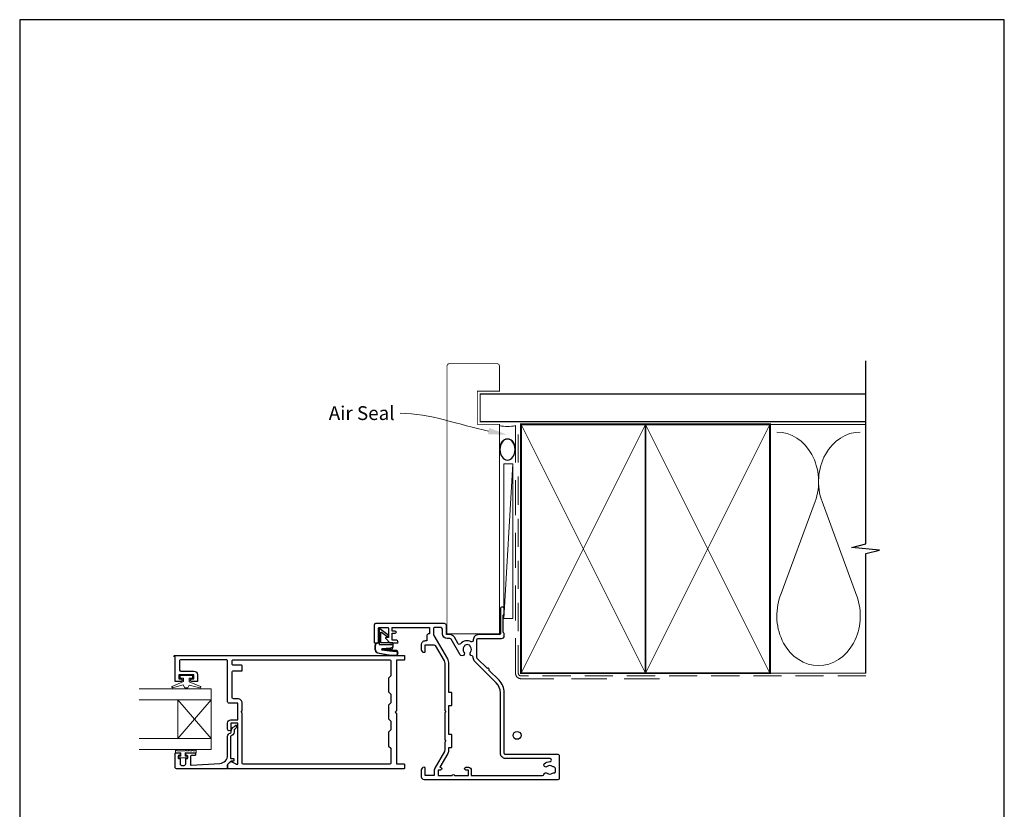
# Model space of a CAD drawing. Units: millimetres. Extents: x 23 to 1863, y -511 to 568.
# Drawn here: x 394 to 750, y -58 to 228 of the extents above; entities that cross this region are included whole.
import ezdxf
from ezdxf import colors
from ezdxf.entities.mleader import LeaderData, LeaderLine
from ezdxf.math import Vec2, Vec3

# ---------------------------------------------------------------- set-up
doc = ezdxf.new("R2010")
doc.units = ezdxf.units.MM
doc.header["$MEASUREMENT"] = 0
doc.linetypes.add('DASHED', pattern=[19.05, 12.7, -6.35])
doc.layers.get('Defpoints').update_dxf_attribs({"color": 1})
doc.layers.add('APL Joinery', color=2, linetype='Continuous')
doc.styles.add('General notes', font='arial.ttf', dxfattribs={"height": 3.5})

# ---------------------------------------------------------------- blocks, each defined once
blk = doc.blocks.new('sealant')
at = {"layer": 'APL Joinery', "color": 9, "lineweight": 20}
blk.add_lwpolyline([(-10.46, -7), (0, -7, -0.106806), (0, 0), (-10.46, 0)], format="xyb", dxfattribs=at)
at = {"layer": 'APL Joinery', "color": 9, "lineweight": 20, "extrusion": (0, 0, -1)}
blk.add_ellipse((-10.46, -3.5), major_axis=(4.77, 0), ratio=0.733157, start_param=-1.570796, end_param=1.570796, dxfattribs=at)
at = {"layer": 'APL Joinery', "color": 7, "lineweight": 25}
blk.add_ellipse((-10.46, -3.5), major_axis=(-4.56, 0), ratio=0.728665, dxfattribs=at)

msp = doc.modelspace()

# ---------------------------------------------------------------- linework, layer by layer
at = {"layer": 'APL Joinery', "color": 250, "lineweight": 5}
for p, q in [((572.47, 66.83), (569.27, 10.9)), ((681.76, 53.2), (669.2, 19.06)), ((696.84, 19.06), (684.29, 53.2))]:
    msp.add_line(p, q, dxfattribs=at)
at = {"layer": 'APL Joinery', "color": 7, "lineweight": 20}
for p, q in [((463.38, -14.48), (437.38, -14.48)), ((463.38, -36.48), (463.38, -14.48)), ((463.38, -18.48), (437.38, -18.48)), ((451.38, -32.48), (451.38, -18.48)), ((463.38, -32.48), (437.38, -32.48))]:
    msp.add_line(p, q, dxfattribs=at)
at = {"layer": 'APL Joinery', "color": 252, "lineweight": 5}
for p, q in [((463.38, -18.48), (451.38, -32.48)), ((463.38, -32.48), (451.38, -18.48))]:
    msp.add_line(p, q, dxfattribs=at)
at = {"layer": 'APL Joinery', "color": 7, "lineweight": 25, "const_width": 0.3}
msp.add_lwpolyline([(567.68, 5.38), (567.68, 81.14), (559.68, 81.14), (559.68, 93.14), (567.68, 93.14), (567.68, 102.14, 0.414214), (566.68, 103.14), (549.68, 103.14, 0.414214), (548.68, 102.14), (548.68, 5.38)], format="xyb", dxfattribs=at)
at = {"layer": 'APL Joinery', "color": 9, "ltscale": 0.7}
for points in [[(700.11, 87.14), (700.11, 104.14)], [(700.11, 80.14), (700.11, 97.14)], [(700.11, -8.86), (700.11, 34.39), (705.11, 35.64), (695.11, 36.64), (700.11, 37.89), (700.11, 80.14)]]:
    msp.add_lwpolyline(points, dxfattribs=at)
at = {"layer": 'APL Joinery', "color": 7, "lineweight": 25, "const_width": 0.4}
msp.add_lwpolyline([(700.11, 92.14), (560.68, 92.14), (560.68, 82.14), (700.11, 82.14)], dxfattribs=at)
at = {"layer": 'APL Joinery', "color": 7, "linetype": 'DASHED', "lineweight": 13}
msp.add_lwpolyline([(625.47, -10.86), (575.47, -10.86, -0.414214), (573.47, -8.86), (573.47, 80.69)], format="xyb", dxfattribs=at)
at = {"layer": 'APL Joinery', "color": 8, "linetype": 'DASHED', "lineweight": 5, "ltscale": 0.8}
msp.add_lwpolyline([(700.11, -9.86), (575.47, -9.86, -0.414214), (574.47, -8.86), (574.47, 80.14)], format="xyb", dxfattribs=at)
at = {"layer": 'APL Joinery', "color": 7, "lineweight": 35, "const_width": 0.7}
for points in [[(575.47, -8.86), (575.47, 81.14), (620.47, 81.14), (620.47, -8.86)], [(620.47, -8.86), (620.47, 81.14), (665.47, 81.14), (665.47, -8.86)]]:
    msp.add_lwpolyline(points, close=True, dxfattribs=at)
at = {"layer": 'APL Joinery', "color": 250, "lineweight": 5}
for points in [[(575.47, -8.86), (620.47, 81.14)], [(575.47, 81.14), (620.47, -8.86)], [(620.47, -8.86), (665.47, 81.14)], [(620.47, 81.14), (665.47, -8.86)], [(665.47, 81.14), (700.11, 81.14)], [(665.47, -8.86), (700.11, -8.86)]]:
    msp.add_lwpolyline(points, dxfattribs=at)
at = {"layer": 'APL Joinery', "color": 7, "lineweight": 15}
msp.add_lwpolyline([(569.27, 66.83), (569.27, 10.9), (572.47, 10.9), (572.47, 66.83)], close=True, dxfattribs=at)
at = {"layer": 'APL Joinery', "lineweight": 25}
for points in [[(563.29, -7.18), (559.65, -3.54, -0.198906), (559.5, -3.18), (559.5, 3.18, -0.414212), (560, 3.68), (568.38, 3.68, 0.414209), (569.38, 4.68), (569.38, 5.36, 0.198912), (569.29, 5.57), (569.07, 5.8, -0.198912), (568.98, 6.01), (568.98, 12.06, -0.198912), (569.07, 12.27), (569.29, 12.5, 0.198912), (569.38, 12.71), (569.38, 14.38, 1), (567.98, 14.38), (567.98, 5.38, -0.41421), (567.68, 5.08), (560.1, 5.08, 0.414214), (558.2, 3.18), (558.2, 2.97, -0.562048), (557.47, 2.53, 0.351888), (553.54, 1.73, -0.521639), (552.73, 1.8), (551.38, 4.13, 0.267943), (549.74, 5.08), (548.78, 5.08, -0.414207), (548.48, 5.38), (548.48, 8.39, 0.414214), (547.78, 9.09), (522.88, 9.09, 0.414214), (522.38, 8.59), (522.38, 2.34, 0.414214), (522.63, 2.09), (523.73, 2.09, 0.414214), (523.98, 2.34), (523.98, 7.44, -0.414214), (524.23, 7.69), (527.23, 7.69, -0.414214), (527.48, 7.44), (527.48, 4.09), (526.73, 4.09, 0.668179), (526.55, 3.66), (528.07, 2.14, 0.198912), (528.21, 2.09), (530.78, 2.09, 0.414214), (530.98, 2.29, 0.414214), (530.18, 3.09), (528.88, 3.09), (528.88, 5.59), (529.89, 5.59, 0.356394), (530.38, 5.99, 0.356394), (529.89, 6.39), (528.88, 6.39), (528.88, 7.69), (542.38, 7.69), (542.38, 5.39), (542.18, 5.39, 0.414214), (541.38, 4.59), (541.38, 2.79), (540.78, 2.79, 0.414214), (539.38, 1.39), (539.38, -0.31, 0.414214), (540.38, -1.31), (540.48, -1.31, 0.414214), (540.78, -1.01), (540.78, 1.39), (543.99, 1.39, -0.267949), (544.42, 1.14), (547.61, -4.39, -0.131652), (547.88, -5.39), (547.88, -22.41), (548.28, -22.81), (547.88, -23.21), (547.88, -33.01), (548.28, -33.41), (547.88, -33.81), (547.88, -36.69, -0.131652), (547.74, -37.19), (544.27, -43.21, 0.131652), (544.08, -43.91), (544.08, -45.91), (540.78, -45.91), (540.78, -43.21, 0.414214), (540.48, -42.91), (540.38, -42.91, 0.414214), (539.38, -43.91), (539.38, -46.31, 0.414214), (540.38, -47.31), (588.88, -47.31, 0.414209), (589.38, -46.81), (589.38, -38.82, 0.414259), (588.88, -38.32), (569.88, -38.33, -0.414264), (569.38, -37.83), (569.38, -15.92, 0.198911), (567.5, -11.39), (563.86, -7.75, 1)], [(554.8, -1.25, -1.072065), (553.42, -2.19), (550.17, 3.43, 0.267943), (549.74, 3.68), (548.78, 3.68, -0.414207), (547.08, 5.38), (547.08, 6.69, 0.414214), (546.08, 7.69), (544.28, 7.69, 0.414214), (543.78, 7.19), (543.78, 5.32, 0.131652), (543.91, 4.82), (548.82, -3.69, -0.131652), (549.28, -5.39), (549.28, -15.71), (550.08, -15.71, -0.414214), (550.28, -15.91), (550.28, -20.51, -0.414214), (550.08, -20.71), (549.28, -20.71), (549.28, -30.91), (550.08, -30.91, -0.414214), (550.28, -31.11), (550.28, -35.71, -0.414214), (550.08, -35.91), (549.28, -35.91), (549.28, -36.69, -0.131652), (548.96, -37.89), (546.06, -42.91), (546.38, -42.91, -1), (546.38, -43.91), (545.48, -43.91), (545.48, -45.91), (550.55, -45.91, -1), (551.41, -45.91), (556.48, -45.91), (556.48, -43.91), (555.48, -43.91, -1), (555.48, -42.91), (556.48, -42.91, -0.414214), (557.48, -43.91), (557.48, -45.91), (583.24, -45.92, 0.373546), (583.73, -45.49, -0.581748), (584.93, -45.01, 0.352396), (586.84, -45.01, -0.24139), (587.5, -44.88, 0.495641), (587.88, -44.59), (587.88, -43.3, 0.431196), (587.35, -42.8, -0.184068), (586.84, -42.64, 0.352819), (584.93, -42.64, -0.858739), (583.84, -41.63, -0.192803), (585.92, -40.83, 1.006317), (585.93, -39.73), (569.88, -39.73, -0.414221), (567.98, -37.83), (567.98, -15.92, 0.198913), (566.51, -12.38), (558.76, -4.63, -0.198906), (558.2, -3.28), (558.2, -3.1, 0.378974), (557.76, -2.6, -0.58312), (557.21, -1.25, 0.344012), (557.21, 0.62, -0.113915), (557.05, 0.96, 0.234546), (556.77, 1.31, 0.223785), (555.24, 1.31, 0.234546), (554.96, 0.96, -0.113915), (554.8, 0.62, 0.344012)], [(470.44, -40.81, -0.339338), (470.68, -40.78), (472.28, -41.7, 0.133369), (472.53, -41.77), (473.03, -41.77), (473.03, -26.91), (470.58, -26.91), (470.58, -29.15, -1), (469.38, -29.15), (469.38, -26.91, -0.414214), (470.58, -25.71), (473.03, -25.71), (473.03, -19.71), (469.88, -19.71, -0.414214), (469.38, -19.21), (469.38, -4.51, 0.414214), (468.88, -4.01), (452.48, -4.01, 0.414214), (451.98, -4.51), (451.98, -7.6, 0.414214), (452.48, -8.1), (457.18, -8.1, -0.414214), (458.48, -9.4), (458.48, -11.7, -0.414214), (458.28, -11.9), (456.42, -11.9, -1), (456.43, -10.9), (457.18, -10.9), (457.18, -9.4), (451.68, -9.4), (451.68, -10.9), (452.43, -10.9, -1), (452.43, -11.9), (450.58, -11.9, -0.414214), (450.38, -11.7), (450.38, -2.91), (450.23, -2.91, -1), (450.23, -2.41), (533.18, -2.41, -0.414214), (533.38, -2.61), (533.38, -3.91, -0.414214), (533.18, -4.11), (530.38, -4.11), (530.38, -22.51), (529.98, -22.91), (530.38, -23.31), (530.38, -41.71), (533.18, -41.71, -0.414214), (533.38, -41.91), (533.38, -43.21, -0.414214), (533.18, -43.41), (469.58, -43.41, -0.414214), (469.38, -43.21), (469.38, -41.96, -0.198932), (469.44, -41.81)], [(528.38, -36.01), (528.38, -41.31, -0.414214), (527.88, -41.81), (475.13, -41.81, -0.414214), (474.63, -41.31), (474.63, -23.31), (474.23, -22.91), (474.63, -22.51), (474.63, -19.71, 0.414214), (473.03, -18.11), (471.48, -18.11, -0.414214), (470.98, -17.61), (470.98, -8.51, -0.414214), (471.48, -8.01), (474.43, -8.01, 0.414214), (474.63, -7.81), (474.63, -6.21, 0.414214), (474.43, -6.01), (471.48, -6.01, -0.414214), (470.98, -5.51), (470.98, -4.51, -0.414214), (471.48, -4.01), (527.88, -4.01, -0.414214), (528.38, -4.51), (528.38, -9.81), (527.58, -10.61), (527.58, -15.61), (528.38, -16.41), (528.38, -19.61), (527.58, -20.41), (527.58, -25.41), (528.38, -26.21), (528.38, -29.41), (527.58, -30.21), (527.58, -35.21)], [(450.38, -42.91), (450.38, -37.9, -0.414214), (450.58, -37.7), (452.01, -37.7, -0.414214), (452.21, -37.9), (452.21, -38.5, -0.414214), (452.01, -38.7), (451.66, -38.7, 0.414214), (451.46, -38.9), (451.46, -39.5, 0.414214), (451.66, -39.7), (452.01, -39.7, -0.414214), (452.21, -39.9), (452.21, -41.71, 0.414214), (452.71, -42.21), (453.71, -42.21, 0.414214), (454.21, -41.71), (454.21, -39.9, -0.414214), (454.41, -39.7), (454.76, -39.7, 0.414214), (454.96, -39.5), (454.96, -38.9, 0.414214), (454.76, -38.7), (454.41, -38.7, -0.414214), (454.21, -38.5), (454.21, -37.9, -0.414214), (454.41, -37.7), (457.51, -37.7, -0.414214), (457.71, -37.9), (457.71, -38.5, -0.414214), (457.51, -38.7), (456.16, -38.7, 0.414214), (455.96, -38.9), (455.96, -41.97, 0.432616), (456.17, -42.17), (466.57, -41.52, 0.396047), (469.38, -38.52), (469.38, -31.59, -0.376399), (470.25, -30.6, 0.354114), (470.68, -30.14), (470.68, -29.72, -0.267949), (471.43, -28.42), (471.85, -28.17, 0.185234), (472.19, -27.75, -0.790041), (472.58, -27.78, -0.245536), (472.22, -28.84), (471.83, -29.21, 0.205475), (471.68, -29.57), (471.68, -30.17, -0.363898), (470.38, -31.59), (470.38, -39.51, 0.414214), (470.58, -39.71), (471.4, -39.71, -0.414214), (471.6, -39.91), (471.6, -40.51, -0.414214), (471.4, -40.71), (470.63, -40.71, 0.198912), (470.49, -40.76), (469.38, -41.87), (469.38, -43.21, -0.414214), (469.18, -43.41), (450.88, -43.41, -0.414214)]]:
    msp.add_lwpolyline(points, format="xyb", close=True, dxfattribs=at)
at = {"layer": 'APL Joinery', "color": 252}
msp.add_lwpolyline([(524.12, 2.09), (523.62, 2.09, 0.414214), (522.62, 1.09), (522.62, 0, 0.000033), (522.62, -0.13, 0.317222), (523.62, -1.54), (527.71, -2.38, 0.050758), (527.91, -2.41), (530.14, -2.41, 1), (530.14, -0.64), (527.98, -0.64, -0.030929), (527.86, -0.63), (525.2, -0.3, -0.84202), (525.21, -0.21), (528.22, -0.21, 0.414214), (529.22, 0.79), (529.22, 1.49), (529.22, 1.49), (529.22, 1.89, 0.414214), (529.02, 2.09), (524.92, 2.09, -0.414214), (524.72, 2.29), (524.72, 5.82, -0.623696), (525.04, 5.98), (526.93, 4.51, 1), (527.3, 4.98), (524.44, 7.2, 0.623696), (524.12, 7.04)], format="xyb", close=True, dxfattribs=at)
at = {"layer": 'APL Joinery', "color": 7, "const_width": 0.3}
msp.add_lwpolyline([(548.68, 5.38), (567.68, 5.38)], dxfattribs=at)
at = {"layer": 'APL Joinery', "color": 252}
for points in [[(524.12, 1.99), (523.62, 1.99, 0.414214), (522.72, 1.09), (522.72, 0, 0.000033), (522.72, -0.13, 0.317222), (523.65, -1.45), (527.71, -2.28, 0.050822), (527.91, -2.31), (530.14, -2.31)], [(524.12, 1.99), (524.12, 1.69, 0.414214), (524.32, 1.49), (528.92, 1.49, -0.414214), (529.12, 1.29), (529.12, 1.16, -0.388231), (528.21, 0.16), (525.17, -0.11, 0.723798), (525.16, -0.4), (527.87, -0.75, -0.000524), (527.88, -0.75), (530.28, -1.03)]]:
    msp.add_lwpolyline(points, format="xyb", dxfattribs=at)
at = {"layer": 'APL Joinery', "color": 252, "lineweight": 15}
msp.add_lwpolyline([(455.43, -10.65), (455.43, -11.95), (459.53, -13.67, -0.929342), (459.38, -14.14), (455.51, -13.15), (454.93, -14.15), (453.93, -14.15), (453.34, -13.13), (449.49, -14.12, -0.929342), (449.33, -13.65), (453.43, -11.92), (453.43, -10.65), (452.18, -10.65), (452.18, -9.65), (456.68, -9.65), (456.68, -10.65)], format="xyb", close=True, dxfattribs=at)
at = {"layer": 'APL Joinery', "color": 7, "lineweight": 20}
msp.add_lwpolyline([(463.38, -36.48), (437.38, -36.48)], dxfattribs=at)
at = {"layer": 'APL Joinery', "color": 252, "linetype": 'Continuous', "lineweight": 15}
msp.add_lwpolyline([(458.04, -36.92), (458.04, -37.67), (454.03, -37.67), (454.03, -38.87), (454.78, -38.87), (454.78, -39.47), (451.68, -39.47), (451.68, -38.87), (452.43, -38.87), (452.43, -37.67), (450.48, -37.67), (450.48, -36.92, -1), (450.98, -36.92), (454.03, -36.92, -1), (454.53, -36.92), (455.2, -36.92, -1), (455.7, -36.92), (456.37, -36.92, -1), (456.87, -36.92), (457.54, -36.92, -1)], format="xyb", close=True, dxfattribs=at)
at = {"layer": 'APL Joinery', "color": 1}
msp.add_circle((574.03, -31.36), 1.43, dxfattribs=at)
msp.add_circle((574.03, -31.36), 1.43, dxfattribs=at)
at = {"layer": 'APL Joinery', "color": 250, "lineweight": 5}
for centre, start_param, end_param in [((667.94, 60.41), 1.158004, 3.141593), ((698.11, 60.41), 3.141593, 5.125182), ((683.02, 11.86), 4.299595, 6.283185)]:
    msp.add_ellipse(centre, major_axis=(0, -17.97), ratio=0.839632, start_param=start_param, end_param=end_param, dxfattribs=at)
at = {"layer": 'APL Joinery', "color": 250, "lineweight": 5, "extrusion": (0, 0, -1)}
msp.add_ellipse((683.02, 11.86), major_axis=(0, -17.97), ratio=0.839632, start_param=4.299595, end_param=6.283185, dxfattribs=at)
at = {"layer": 'APL Joinery', "color": 252}
msp.add_open_spline([(530.14, -2.31), (530.18, -2.3), (530.39, -2.29), (530.68, -2.14), (530.85, -1.82), (530.86, -1.52), (530.7, -1.16), (530.44, -1.08), (530.28, -1.03)], degree=3, knots=[0, 0, 0, 0, 0.134057, 0.617537, 0.885941, 1.19068, 1.512524, 1.972885, 1.972885, 1.972885, 1.972885], dxfattribs=at)
at = {"layer": 'Defpoints', "color": 8}
for p, q in [((750.19, 227.56), (394.19, 227.56)), ((394.19, 227.56), (394.19, -252.72)), ((750.19, -252.72), (750.19, 227.56))]:
    msp.add_line(p, q, dxfattribs=at)

# ---------------------------------------------------------------- block references
at = {"layer": 'APL Joinery', "xscale": -0.8275862068965517, "yscale": 0.8275862068965517, "zscale": 0.8275862068965517, "rotation": 270}
msp.add_blockref('sealant', (573.47, 80.69), dxfattribs=at)

# ---------------------------------------------------------------- next in the draw order: leaders
at = {"layer": 'APL Joinery', "color": 7}
ml = msp.add_multileader_mtext('Standard', dxfattribs=at)
ml.set_content('{\\C7;Air Seal}', color=3, style='General notes')
ml.set_leader_properties(color=7, lineweight=13)
ml.build(insert=Vec2(0, 0))
ml.multileader.update_dxf_attribs({"leader_type": 2, "dogleg_length": 10, "arrow_head_size": 7})
ctx = ml.context
ctx.base_point, ctx.char_height, ctx.arrow_head_size, ctx.plane_origin = Vec3(503.78, 85.18), 5, 7, Vec3(864.14, 195.16)
ctx.text_align_type = 2
notes = []
notes.append((ctx, [(1, (1, 1, 0), (541.75, 85.18), (-1, 0), 10, [(1, [(570.58, 77.36)], 0, [])])]))
ctx.mtext.insert, ctx.mtext.width, ctx.mtext.defined_height, ctx.mtext.alignment, ctx.mtext.line_spacing_style, ctx.mtext.flow_direction = Vec3(529.75, 87.73), 26.488, 6.82, 3, 2, 5
ctx.mtext.has_bg_fill, ctx.mtext.bg_color, ctx.mtext.bg_scale_factor, ctx.mtext.bg_transparency, ctx.mtext.use_window_bg_color = 1, -1023410167, 1.5, 0, 1
for ctx, leaders in notes:
    for number, flags, end, landing, length, lines in leaders:
        leader = LeaderData()
        leader.index, (leader.has_last_leader_line, leader.has_dogleg_vector, leader.attachment_direction) = number, flags
        leader.last_leader_point, leader.dogleg_vector, leader.dogleg_length = Vec3(end), Vec3(landing), length
        for number, points, colour, breaks in lines:
            line = LeaderLine()
            line.index, line.vertices, line.color, line.breaks = number, Vec3.list(points), colors.encode_raw_color(colour), breaks
            leader.lines.append(line)
        ctx.leaders.append(leader)

doc.saveas('drawing.dxf')
